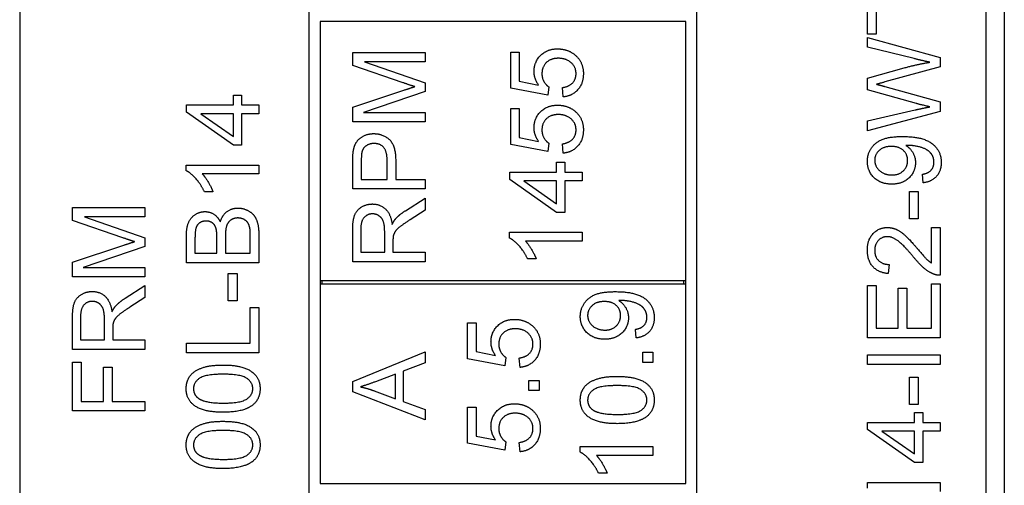
# Model space of a CAD drawing. Units: millimetres. Extents: x 777 to 10450, y 97 to 13620.
# Drawn here: x 2711 to 2739, y 4339 to 4352 of the extents above; entities that cross this region are included whole.
import ezdxf

# ---------------------------------------------------------------- set-up
doc = ezdxf.new("R2010")
doc.units = ezdxf.units.MM
doc.header["$LTSCALE"] = 50
doc.layers.add('Visible Edges(Hillmar_metric)', color=7, linetype='Continuous', lineweight=25)

msp = doc.modelspace()

# ---------------------------------------------------------------- linework, layer by layer
at = {"layer": 'Visible Edges(Hillmar_metric)'}
for p, q in [((2738.618, 4386.571), (2738.618, 4316.571)), ((2730.118, 4355.071), (2730.118, 4317.071)), ((2738.118, 4317.071), (2738.118, 4355.071)), ((2734.843, 4351.173), (2734.843, 4352.759)), ((2711.418, 4352.271), (2711.418, 4336.271)), ((2719.418, 4336.271), (2719.418, 4352.271)), ((2735.079, 4351.832), (2735.079, 4351.173)), ((2729.818, 4351.521), (2719.718, 4351.521)), ((2719.718, 4351.521), (2719.718, 4344.371)), ((2729.818, 4344.371), (2729.818, 4351.521)), ((2735.079, 4351.173), (2734.843, 4351.173)), ((2734.843, 4350.809), (2734.843, 4351.076)), ((2734.843, 4351.076), (2736.843, 4350.53)), ((2720.618, 4350.666), (2722.618, 4350.666)), ((2720.618, 4350.311), (2720.618, 4350.666)), ((2722.618, 4350.666), (2722.618, 4350.411)), ((2724.982, 4349.678), (2724.982, 4350.672)), ((2724.982, 4350.672), (2725.217, 4350.672)), ((2725.217, 4350.672), (2725.217, 4349.875)), ((2736.128, 4350.497), (2734.843, 4350.809)), ((2722.618, 4350.411), (2720.944, 4350.411)), ((2720.944, 4350.411), (2722.618, 4349.828)), ((2736.843, 4350.53), (2736.843, 4350.271)), ((2722.01, 4349.831), (2720.618, 4350.311)), ((2734.843, 4349.955), (2735.855, 4350.242)), ((2736.843, 4350.271), (2735.318, 4349.853)), ((2722.618, 4349.828), (2722.618, 4349.59)), ((2725.217, 4349.875), (2725.753, 4349.767)), ((2734.843, 4349.635), (2734.843, 4349.955)), ((2720.618, 4349.154), (2722.034, 4349.628)), ((2722.618, 4349.59), (2720.916, 4349.011)), ((2726.009, 4349.485), (2724.982, 4349.678)), ((2726.04, 4349.715), (2726.009, 4349.485)), ((2726.432, 4349.44), (2726.41, 4349.698)), ((2736.193, 4349.256), (2734.843, 4349.635)), ((2735.318, 4349.73), (2736.843, 4349.308)), ((2717.321, 4349.223), (2717.321, 4349.493)), ((2717.321, 4349.493), (2717.547, 4349.493)), ((2717.547, 4349.493), (2717.547, 4349.223)), ((2736.843, 4349.308), (2736.843, 4349.035)), ((2716.025, 4349.223), (2717.321, 4349.223)), ((2716.025, 4349.022), (2716.025, 4349.223)), ((2717.321, 4348.11), (2716.025, 4349.022)), ((2717.547, 4349.223), (2718.025, 4349.223)), ((2718.025, 4349.223), (2718.025, 4348.977)), ((2720.618, 4348.756), (2720.618, 4349.154)), ((2720.916, 4349.011), (2722.618, 4349.011)), ((2722.618, 4349.011), (2722.618, 4348.756)), ((2724.982, 4349.119), (2725.217, 4349.119)), ((2724.982, 4348.125), (2724.982, 4349.119)), ((2725.217, 4349.119), (2725.217, 4348.322)), ((2734.843, 4348.776), (2736.154, 4349.08)), ((2736.843, 4349.035), (2734.843, 4348.504)), ((2717.321, 4348.977), (2716.418, 4348.977)), ((2716.418, 4348.977), (2717.321, 4348.351)), ((2717.321, 4348.351), (2717.321, 4348.977)), ((2718.025, 4348.977), (2717.547, 4348.977)), ((2717.547, 4348.977), (2717.547, 4348.11)), ((2722.618, 4348.756), (2720.618, 4348.756)), ((2734.843, 4348.504), (2734.843, 4348.776)), ((2725.217, 4348.322), (2725.753, 4348.213)), ((2717.547, 4348.11), (2717.321, 4348.11)), ((2726.009, 4347.931), (2724.982, 4348.125)), ((2726.04, 4348.161), (2726.009, 4347.931)), ((2726.432, 4347.887), (2726.41, 4348.145)), ((2720.618, 4346.899), (2720.618, 4347.654)), ((2720.855, 4347.677), (2720.855, 4347.165)), ((2721.569, 4347.165), (2721.569, 4347.681)), ((2721.806, 4347.678), (2721.806, 4347.165)), ((2716.018, 4347.403), (2716.018, 4347.561)), ((2716.018, 4347.561), (2718.025, 4347.561)), ((2718.025, 4347.561), (2718.025, 4347.316)), ((2726.252, 4347.366), (2726.252, 4347.636)), ((2726.252, 4347.636), (2726.477, 4347.636)), ((2726.477, 4347.636), (2726.477, 4347.366)), ((2718.025, 4347.316), (2716.461, 4347.316)), ((2720.855, 4347.165), (2721.569, 4347.165)), ((2721.806, 4347.165), (2722.618, 4347.165)), ((2722.618, 4347.165), (2722.618, 4346.899)), ((2724.956, 4347.366), (2726.252, 4347.366)), ((2724.956, 4347.165), (2724.956, 4347.366)), ((2726.252, 4346.253), (2724.956, 4347.165)), ((2726.252, 4347.12), (2725.349, 4347.12)), ((2725.349, 4347.12), (2726.252, 4346.494)), ((2726.252, 4346.494), (2726.252, 4347.12)), ((2726.477, 4347.366), (2726.956, 4347.366)), ((2726.956, 4347.12), (2726.477, 4347.12)), ((2726.477, 4347.12), (2726.477, 4346.253)), ((2726.956, 4347.366), (2726.956, 4347.12)), ((2736.379, 4347.07), (2736.358, 4347.306)), ((2722.618, 4346.899), (2720.618, 4346.899)), ((2716.757, 4346.825), (2716.519, 4346.825)), ((2722.074, 4346.3), (2722.618, 4346.646)), ((2722.618, 4346.646), (2722.618, 4346.315)), ((2735.995, 4346.074), (2735.995, 4346.83)), ((2735.995, 4346.83), (2736.242, 4346.83)), ((2736.242, 4346.83), (2736.242, 4346.074)), ((2712.878, 4346.388), (2714.878, 4346.388)), ((2712.878, 4346.032), (2712.878, 4346.388)), ((2714.878, 4346.388), (2714.878, 4346.133)), ((2722.618, 4346.315), (2722.202, 4346.05)), ((2714.27, 4345.552), (2712.878, 4346.032)), ((2714.878, 4346.133), (2713.204, 4346.133)), ((2713.204, 4346.133), (2714.878, 4345.549)), ((2726.477, 4346.253), (2726.252, 4346.253)), ((2736.242, 4346.074), (2735.995, 4346.074)), ((2720.618, 4344.886), (2720.618, 4345.773)), ((2720.839, 4345.783), (2720.839, 4345.151)), ((2736.606, 4344.859), (2736.606, 4345.84)), ((2736.606, 4345.84), (2736.843, 4345.84)), ((2736.843, 4345.84), (2736.843, 4344.518)), ((2714.878, 4345.549), (2714.878, 4345.311)), ((2716.025, 4344.862), (2716.025, 4345.612)), ((2716.261, 4345.526), (2716.261, 4345.127)), ((2716.865, 4345.127), (2716.865, 4345.558)), ((2717.101, 4345.589), (2717.101, 4345.127)), ((2717.789, 4345.127), (2717.789, 4345.625)), ((2718.025, 4345.624), (2718.025, 4344.862)), ((2721.501, 4345.151), (2721.501, 4345.719)), ((2724.948, 4345.546), (2724.948, 4345.704)), ((2724.948, 4345.704), (2726.956, 4345.704)), ((2726.956, 4345.704), (2726.956, 4345.459)), ((2712.878, 4344.875), (2714.294, 4345.349)), ((2714.878, 4345.311), (2713.175, 4344.732)), ((2721.73, 4345.457), (2721.73, 4345.151)), ((2726.956, 4345.459), (2725.392, 4345.459)), ((2716.261, 4345.127), (2716.865, 4345.127)), ((2717.101, 4345.127), (2717.789, 4345.127)), ((2720.839, 4345.151), (2721.501, 4345.151)), ((2721.73, 4345.151), (2722.618, 4345.151)), ((2722.618, 4345.151), (2722.618, 4344.886)), ((2725.688, 4344.968), (2725.45, 4344.968)), ((2712.878, 4344.477), (2712.878, 4344.875)), ((2713.175, 4344.732), (2714.878, 4344.732)), ((2714.878, 4344.732), (2714.878, 4344.477)), ((2718.025, 4344.862), (2716.025, 4344.862)), ((2722.618, 4344.886), (2720.618, 4344.886)), ((2735.439, 4344.817), (2735.413, 4344.564)), ((2714.878, 4344.477), (2712.878, 4344.477)), ((2717.178, 4343.814), (2717.178, 4344.57)), ((2717.178, 4344.57), (2717.425, 4344.57)), ((2717.425, 4344.57), (2717.425, 4343.814)), ((2714.334, 4343.886), (2714.878, 4344.232)), ((2714.878, 4344.232), (2714.878, 4343.901)), ((2719.718, 4344.371), (2719.718, 4344.271)), ((2719.718, 4344.371), (2729.818, 4344.371)), ((2719.718, 4344.271), (2719.718, 4338.771)), ((2729.818, 4344.271), (2719.718, 4344.271)), ((2719.768, 4344.371), (2719.768, 4344.271)), ((2729.768, 4344.271), (2729.768, 4344.371)), ((2729.818, 4344.271), (2729.818, 4344.371)), ((2729.818, 4338.771), (2729.818, 4344.271)), ((2734.843, 4342.791), (2734.843, 4344.239)), ((2734.843, 4344.239), (2735.079, 4344.239)), ((2735.079, 4344.239), (2735.079, 4343.056)), ((2735.69, 4343.056), (2735.69, 4344.164)), ((2735.69, 4344.164), (2735.927, 4344.164)), ((2735.927, 4344.164), (2735.927, 4343.056)), ((2736.606, 4343.056), (2736.606, 4344.285)), ((2736.606, 4344.285), (2736.843, 4344.285)), ((2736.843, 4344.285), (2736.843, 4342.791)), ((2714.878, 4343.901), (2714.462, 4343.636)), ((2717.425, 4343.814), (2717.178, 4343.814)), ((2717.789, 4342.644), (2717.789, 4343.628)), ((2717.789, 4343.628), (2718.025, 4343.628)), ((2718.025, 4343.628), (2718.025, 4342.378)), ((2712.878, 4342.471), (2712.878, 4343.359)), ((2713.099, 4343.369), (2713.099, 4342.737)), ((2713.76, 4342.737), (2713.76, 4343.305)), ((2713.989, 4343.043), (2713.989, 4342.737)), ((2723.792, 4343.207), (2724.026, 4343.207)), ((2723.792, 4342.213), (2723.792, 4343.207)), ((2724.026, 4343.207), (2724.026, 4342.41)), ((2728.45, 4342.788), (2728.428, 4343.025)), ((2735.079, 4343.056), (2735.69, 4343.056)), ((2735.927, 4343.056), (2736.606, 4343.056)), ((2736.843, 4342.791), (2734.843, 4342.791)), ((2713.099, 4342.737), (2713.76, 4342.737)), ((2713.989, 4342.737), (2714.878, 4342.737)), ((2714.878, 4342.737), (2714.878, 4342.471)), ((2716.025, 4342.378), (2716.025, 4342.644)), ((2716.025, 4342.644), (2717.789, 4342.644)), ((2714.878, 4342.471), (2712.878, 4342.471)), ((2718.025, 4342.378), (2716.025, 4342.378)), ((2720.618, 4341.587), (2722.618, 4342.404)), ((2722.618, 4342.404), (2722.618, 4342.102)), ((2724.819, 4342.019), (2723.792, 4342.213)), ((2724.026, 4342.41), (2724.563, 4342.301)), ((2724.85, 4342.249), (2724.819, 4342.019)), ((2725.241, 4341.975), (2725.22, 4342.233)), ((2728.634, 4342.392), (2728.913, 4342.392)), ((2728.634, 4342.113), (2728.634, 4342.392)), ((2728.913, 4342.392), (2728.913, 4342.113)), ((2734.843, 4342.32), (2736.843, 4342.32)), ((2734.843, 4342.054), (2734.843, 4342.32)), ((2736.843, 4342.32), (2736.843, 4342.054)), ((2712.878, 4340.773), (2712.878, 4342.124)), ((2712.878, 4342.124), (2713.114, 4342.124)), ((2713.114, 4342.124), (2713.114, 4341.038)), ((2713.733, 4341.038), (2713.733, 4341.977)), ((2713.733, 4341.977), (2713.969, 4341.977)), ((2713.969, 4341.977), (2713.969, 4341.038)), ((2722.618, 4342.102), (2722.013, 4341.871)), ((2728.913, 4342.113), (2728.634, 4342.113)), ((2736.843, 4342.054), (2734.843, 4342.054)), ((2721.798, 4341.788), (2721.243, 4341.578)), ((2721.798, 4341.108), (2721.798, 4341.788)), ((2722.013, 4341.871), (2722.013, 4341.032)), ((2735.995, 4340.951), (2735.995, 4341.707)), ((2735.995, 4341.707), (2736.242, 4341.707)), ((2736.242, 4341.707), (2736.242, 4340.951)), ((2720.618, 4341.301), (2720.618, 4341.587)), ((2725.487, 4341.336), (2725.487, 4341.615)), ((2725.487, 4341.615), (2725.766, 4341.615)), ((2725.766, 4341.615), (2725.766, 4341.336)), ((2722.618, 4340.532), (2720.618, 4341.301)), ((2721.211, 4341.329), (2721.798, 4341.108)), ((2725.766, 4341.336), (2725.487, 4341.336)), ((2713.114, 4341.038), (2713.733, 4341.038)), ((2713.969, 4341.038), (2714.878, 4341.038)), ((2714.878, 4341.038), (2714.878, 4340.773)), ((2722.013, 4341.032), (2722.618, 4340.813)), ((2723.792, 4340.877), (2724.026, 4340.877)), ((2723.792, 4339.884), (2723.792, 4340.877)), ((2724.026, 4340.877), (2724.026, 4340.08)), ((2736.242, 4340.951), (2735.995, 4340.951)), ((2714.878, 4340.773), (2712.878, 4340.773)), ((2722.618, 4340.813), (2722.618, 4340.532)), ((2736.138, 4340.458), (2736.138, 4340.728)), ((2736.138, 4340.728), (2736.364, 4340.728)), ((2736.364, 4340.728), (2736.364, 4340.458)), ((2734.843, 4340.257), (2734.843, 4340.458)), ((2734.843, 4340.458), (2736.138, 4340.458)), ((2736.364, 4340.458), (2736.843, 4340.458)), ((2736.843, 4340.458), (2736.843, 4340.213)), ((2724.026, 4340.08), (2724.563, 4339.972)), ((2736.138, 4339.346), (2734.843, 4340.257)), ((2735.236, 4340.213), (2736.138, 4339.586)), ((2736.138, 4340.213), (2735.236, 4340.213)), ((2736.138, 4339.586), (2736.138, 4340.213)), ((2736.843, 4340.213), (2736.364, 4340.213)), ((2736.364, 4340.213), (2736.364, 4339.346)), ((2724.819, 4339.69), (2723.792, 4339.884)), ((2724.85, 4339.92), (2724.819, 4339.69)), ((2725.241, 4339.646), (2725.22, 4339.903)), ((2726.905, 4339.634), (2726.905, 4339.793)), ((2726.905, 4339.793), (2728.913, 4339.793)), ((2728.913, 4339.793), (2728.913, 4339.547)), ((2728.913, 4339.547), (2727.349, 4339.547)), ((2736.364, 4339.346), (2736.138, 4339.346)), ((2727.645, 4339.057), (2727.407, 4339.057)), ((2719.718, 4338.771), (2729.818, 4338.771)), ((2734.835, 4338.638), (2734.835, 4338.797)), ((2734.835, 4338.797), (2736.843, 4338.797)), ((2736.843, 4338.797), (2736.843, 4338.551))]:
    msp.add_line(p, q, dxfattribs=at)
for points in [[(2725.628, 4350.145), (2725.628, 4350.407), (2725.991, 4350.767), (2726.276, 4350.767)], [(2726.276, 4350.767), (2726.549, 4350.767), (2726.747, 4350.608)], [(2726.299, 4350.506), (2726.089, 4350.506), (2725.845, 4350.271), (2725.845, 4350.079)], [(2726.788, 4350.082), (2726.788, 4350.262), (2726.52, 4350.506), (2726.299, 4350.506)], [(2726.747, 4350.608), (2726.99, 4350.416), (2726.99, 4350.084)], [(2735.855, 4350.242), (2736.231, 4350.347), (2736.564, 4350.397)], [(2736.564, 4350.397), (2736.373, 4350.436), (2736.128, 4350.497)], [(2725.753, 4349.767), (2725.628, 4349.947), (2725.628, 4350.145)], [(2722.33, 4349.724), (2722.222, 4349.758), (2722.01, 4349.831)], [(2725.845, 4350.079), (2725.845, 4349.96), (2725.953, 4349.77), (2726.04, 4349.715)], [(2726.41, 4349.698), (2726.599, 4349.727), (2726.788, 4349.934), (2726.788, 4350.082)], [(2726.99, 4350.084), (2726.99, 4349.811), (2726.685, 4349.465), (2726.432, 4349.44)], [(2735.318, 4349.853), (2735.128, 4349.798), (2735.084, 4349.789)], [(2722.034, 4349.628), (2722.233, 4349.693), (2722.33, 4349.724)], [(2735.084, 4349.789), (2735.221, 4349.756), (2735.318, 4349.73)], [(2725.628, 4348.591), (2725.628, 4348.854), (2725.991, 4349.213), (2726.276, 4349.213)], [(2726.276, 4349.213), (2726.549, 4349.213), (2726.747, 4349.055)], [(2726.747, 4349.055), (2726.99, 4348.863), (2726.99, 4348.53)], [(2736.154, 4349.08), (2736.359, 4349.129), (2736.564, 4349.166)], [(2736.564, 4349.166), (2736.242, 4349.242), (2736.193, 4349.256)], [(2726.299, 4348.953), (2726.089, 4348.953), (2725.845, 4348.718), (2725.845, 4348.526)], [(2726.788, 4348.529), (2726.788, 4348.709), (2726.52, 4348.953), (2726.299, 4348.953)], [(2725.753, 4348.213), (2725.628, 4348.393), (2725.628, 4348.591)], [(2725.845, 4348.526), (2725.845, 4348.407), (2725.953, 4348.216), (2726.04, 4348.161)], [(2726.41, 4348.145), (2726.599, 4348.174), (2726.788, 4348.381), (2726.788, 4348.529)], [(2726.99, 4348.53), (2726.99, 4348.258), (2726.685, 4347.911), (2726.432, 4347.887)], [(2720.638, 4347.959), (2720.662, 4348.107), (2720.8, 4348.305), (2721.048, 4348.427), (2721.198, 4348.427)], [(2721.198, 4348.427), (2721.452, 4348.427), (2721.806, 4348.102), (2721.806, 4347.678)], [(2734.835, 4347.661), (2734.835, 4347.856), (2735.045, 4348.179), (2735.434, 4348.347), (2735.802, 4348.347)], [(2735.802, 4348.347), (2736.186, 4348.347), (2736.638, 4348.181), (2736.876, 4347.852), (2736.876, 4347.631)], [(2720.618, 4347.654), (2720.618, 4347.854), (2720.638, 4347.959)], [(2720.873, 4347.924), (2720.855, 4347.857), (2720.855, 4347.677)], [(2721.205, 4348.154), (2721.08, 4348.154), (2720.9, 4348.027), (2720.873, 4347.924)], [(2721.569, 4347.681), (2721.569, 4347.939), (2721.379, 4348.154), (2721.205, 4348.154)], [(2735.498, 4348.074), (2735.286, 4348.074), (2735.038, 4347.85), (2735.038, 4347.692)], [(2735.948, 4347.686), (2735.948, 4347.855), (2735.709, 4348.074), (2735.498, 4348.074)], [(2735.949, 4348.103), (2735.934, 4348.103), (2735.901, 4348.102)], [(2735.901, 4348.102), (2736.018, 4348.029), (2736.164, 4347.774), (2736.164, 4347.625)], [(2736.675, 4347.637), (2736.675, 4347.75), (2736.571, 4347.922), (2736.398, 4348.03), (2736.103, 4348.103), (2735.949, 4348.103)], [(2735.51, 4347.033), (2735.206, 4347.033), (2734.835, 4347.391), (2734.835, 4347.661)], [(2735.038, 4347.692), (2735.038, 4347.527), (2735.305, 4347.286), (2735.518, 4347.286)], [(2735.518, 4347.286), (2735.709, 4347.286), (2735.948, 4347.515), (2735.948, 4347.686)], [(2716.519, 4346.825), (2716.423, 4347.031), (2716.147, 4347.339), (2716.018, 4347.403)], [(2736.164, 4347.625), (2736.164, 4347.376), (2735.805, 4347.033), (2735.51, 4347.033)], [(2736.358, 4347.306), (2736.524, 4347.336), (2736.675, 4347.506), (2736.675, 4347.637)], [(2736.876, 4347.631), (2736.876, 4347.397), (2736.616, 4347.1), (2736.379, 4347.07)], [(2716.461, 4347.316), (2716.545, 4347.227), (2716.714, 4346.939), (2716.757, 4346.825)], [(2716.961, 4345.994), (2717.015, 4346.177), (2717.271, 4346.372), (2717.446, 4346.372)], [(2717.446, 4346.372), (2717.586, 4346.372), (2717.827, 4346.253), (2717.958, 4346.08), (2718.025, 4345.816), (2718.025, 4345.624)], [(2720.618, 4345.773), (2720.618, 4346.04), (2720.726, 4346.318), (2720.999, 4346.485), (2721.164, 4346.485)], [(2721.164, 4346.485), (2721.377, 4346.485), (2721.669, 4346.209), (2721.708, 4345.922)], [(2721.807, 4346.081), (2721.914, 4346.197), (2722.074, 4346.3)], [(2716.025, 4345.612), (2716.025, 4345.84), (2716.147, 4346.118), (2716.399, 4346.275), (2716.537, 4346.275)], [(2716.537, 4346.275), (2716.665, 4346.275), (2716.891, 4346.136), (2716.961, 4345.994)], [(2717.444, 4346.099), (2717.333, 4346.099), (2717.168, 4345.982), (2717.101, 4345.779), (2717.101, 4345.589)], [(2717.78, 4345.805), (2717.763, 4345.897), (2717.687, 4346.02), (2717.54, 4346.099), (2717.444, 4346.099)], [(2721.164, 4346.212), (2721.022, 4346.212), (2720.839, 4346.006), (2720.839, 4345.783)], [(2721.501, 4345.719), (2721.501, 4345.901), (2721.426, 4346.105), (2721.26, 4346.212), (2721.164, 4346.212)], [(2721.708, 4345.922), (2721.759, 4346.026), (2721.807, 4346.081)], [(2722.202, 4346.05), (2722.022, 4345.934), (2721.832, 4345.785), (2721.754, 4345.666), (2721.739, 4345.605)], [(2716.568, 4346.014), (2716.469, 4346.014), (2716.318, 4345.918), (2716.261, 4345.741), (2716.261, 4345.526)], [(2716.842, 4345.811), (2716.812, 4345.912), (2716.673, 4346.014), (2716.568, 4346.014)], [(2716.865, 4345.558), (2716.865, 4345.735), (2716.842, 4345.811)], [(2717.789, 4345.625), (2717.789, 4345.753), (2717.78, 4345.805)], [(2734.835, 4345.213), (2734.835, 4345.501), (2735.154, 4345.836), (2735.39, 4345.836)], [(2735.39, 4345.836), (2735.51, 4345.836), (2735.742, 4345.739), (2735.998, 4345.51), (2736.222, 4345.247)], [(2714.59, 4345.445), (2714.481, 4345.479), (2714.27, 4345.552)], [(2721.739, 4345.605), (2721.73, 4345.559), (2721.73, 4345.457)], [(2725.45, 4344.968), (2725.354, 4345.174), (2725.078, 4345.482), (2724.948, 4345.546)], [(2735.384, 4345.583), (2735.238, 4345.583), (2735.038, 4345.375), (2735.038, 4345.207)], [(2736.103, 4345.03), (2735.835, 4345.355), (2735.524, 4345.583), (2735.384, 4345.583)], [(2714.294, 4345.349), (2714.492, 4345.415), (2714.59, 4345.445)], [(2725.392, 4345.459), (2725.476, 4345.37), (2725.645, 4345.082), (2725.688, 4344.968)], [(2735.413, 4344.564), (2735.131, 4344.59), (2734.835, 4344.928), (2734.835, 4345.213)], [(2735.038, 4345.207), (2735.038, 4345.03), (2735.251, 4344.818), (2735.439, 4344.817)], [(2736.222, 4345.247), (2736.407, 4345.026), (2736.539, 4344.901), (2736.606, 4344.859)], [(2736.672, 4344.547), (2736.536, 4344.597), (2736.276, 4344.82), (2736.103, 4345.03)], [(2736.843, 4344.518), (2736.754, 4344.515), (2736.672, 4344.547)], [(2712.878, 4343.359), (2712.878, 4343.625), (2712.986, 4343.904), (2713.259, 4344.07), (2713.424, 4344.07)], [(2713.424, 4344.07), (2713.637, 4344.07), (2713.928, 4343.795), (2713.968, 4343.508)], [(2714.067, 4343.667), (2714.174, 4343.782), (2714.334, 4343.886)], [(2726.905, 4343.38), (2726.905, 4343.575), (2727.116, 4343.898), (2727.505, 4344.066), (2727.872, 4344.066)], [(2727.872, 4344.066), (2728.256, 4344.066), (2728.709, 4343.9), (2728.947, 4343.57), (2728.947, 4343.349)], [(2713.424, 4343.798), (2713.282, 4343.798), (2713.099, 4343.592), (2713.099, 4343.369)], [(2713.76, 4343.305), (2713.76, 4343.487), (2713.686, 4343.691), (2713.52, 4343.798), (2713.424, 4343.798)], [(2713.968, 4343.508), (2714.018, 4343.612), (2714.067, 4343.667)], [(2714.462, 4343.636), (2714.282, 4343.52), (2714.091, 4343.371), (2714.013, 4343.252), (2713.998, 4343.191)], [(2727.569, 4343.793), (2727.357, 4343.793), (2727.108, 4343.569), (2727.108, 4343.41)], [(2728.018, 4343.404), (2728.018, 4343.573), (2727.779, 4343.793), (2727.569, 4343.793)], [(2728.02, 4343.822), (2728.005, 4343.822), (2727.971, 4343.82)], [(2727.971, 4343.82), (2728.088, 4343.747), (2728.235, 4343.493), (2728.235, 4343.343)], [(2728.745, 4343.355), (2728.745, 4343.468), (2728.642, 4343.64), (2728.468, 4343.749), (2728.174, 4343.822), (2728.02, 4343.822)], [(2724.438, 4342.679), (2724.438, 4342.942), (2724.801, 4343.301), (2725.086, 4343.301)], [(2725.086, 4343.301), (2725.359, 4343.301), (2725.557, 4343.143)], [(2727.581, 4342.752), (2727.276, 4342.752), (2726.905, 4343.11), (2726.905, 4343.38)], [(2727.108, 4343.41), (2727.108, 4343.246), (2727.375, 4343.005), (2727.588, 4343.005)], [(2728.235, 4343.343), (2728.235, 4343.095), (2727.875, 4342.752), (2727.581, 4342.752)], [(2727.588, 4343.005), (2727.779, 4343.005), (2728.018, 4343.233), (2728.018, 4343.404)], [(2728.428, 4343.025), (2728.594, 4343.055), (2728.745, 4343.224), (2728.745, 4343.355)], [(2728.947, 4343.349), (2728.947, 4343.116), (2728.686, 4342.819), (2728.45, 4342.788)], [(2713.998, 4343.191), (2713.989, 4343.145), (2713.989, 4343.043)], [(2725.109, 4343.041), (2724.898, 4343.041), (2724.654, 4342.806), (2724.654, 4342.614)], [(2725.598, 4342.617), (2725.598, 4342.797), (2725.33, 4343.041), (2725.109, 4343.041)], [(2725.557, 4343.143), (2725.799, 4342.951), (2725.799, 4342.618)], [(2724.563, 4342.301), (2724.438, 4342.481), (2724.438, 4342.679)], [(2724.654, 4342.614), (2724.654, 4342.495), (2724.763, 4342.304), (2724.85, 4342.249)], [(2725.22, 4342.233), (2725.409, 4342.262), (2725.598, 4342.469), (2725.598, 4342.617)], [(2725.799, 4342.618), (2725.799, 4342.345), (2725.494, 4341.999), (2725.241, 4341.975)], [(2716.018, 4341.389), (2716.018, 4341.549), (2716.147, 4341.793), (2716.391, 4341.95), (2716.742, 4342.04), (2717.039, 4342.04)], [(2717.039, 4342.04), (2717.391, 4342.04), (2717.824, 4341.895), (2718.059, 4341.607), (2718.059, 4341.389)], [(2717.039, 4341.787), (2716.545, 4341.787), (2716.22, 4341.557), (2716.22, 4341.386)], [(2717.858, 4341.389), (2717.858, 4341.557), (2717.531, 4341.787), (2717.039, 4341.787)], [(2726.905, 4341.075), (2726.905, 4341.235), (2727.035, 4341.479), (2727.279, 4341.636), (2727.63, 4341.726), (2727.927, 4341.726)], [(2727.927, 4341.726), (2728.279, 4341.726), (2728.712, 4341.581), (2728.947, 4341.293), (2728.947, 4341.075)], [(2721.243, 4341.578), (2720.99, 4341.483), (2720.829, 4341.438)], [(2720.829, 4341.438), (2721.021, 4341.398), (2721.211, 4341.329)], [(2727.927, 4341.473), (2727.433, 4341.473), (2727.108, 4341.243), (2727.108, 4341.072)], [(2728.745, 4341.075), (2728.745, 4341.243), (2728.419, 4341.473), (2727.927, 4341.473)], [(2717.039, 4340.737), (2716.684, 4340.737), (2716.251, 4340.883), (2716.018, 4341.17), (2716.018, 4341.389)], [(2716.22, 4341.386), (2716.22, 4341.217), (2716.364, 4341.116)], [(2717.039, 4340.99), (2717.533, 4340.99), (2717.858, 4341.22), (2717.858, 4341.389)], [(2718.059, 4341.389), (2718.059, 4341.099), (2717.853, 4340.935)], [(2716.364, 4341.116), (2716.547, 4340.99), (2717.039, 4340.99)], [(2717.853, 4340.935), (2717.601, 4340.737), (2717.039, 4340.737)], [(2724.438, 4340.35), (2724.438, 4340.612), (2724.801, 4340.972), (2725.086, 4340.972)], [(2725.086, 4340.972), (2725.359, 4340.972), (2725.557, 4340.813)], [(2727.927, 4340.422), (2727.572, 4340.422), (2727.139, 4340.569), (2726.905, 4340.855), (2726.905, 4341.075)], [(2727.108, 4341.072), (2727.108, 4340.903), (2727.251, 4340.802)], [(2727.927, 4340.676), (2728.421, 4340.676), (2728.745, 4340.906), (2728.745, 4341.075)], [(2728.947, 4341.075), (2728.947, 4340.785), (2728.741, 4340.621)], [(2725.109, 4340.711), (2724.898, 4340.711), (2724.654, 4340.477), (2724.654, 4340.285)], [(2725.598, 4340.288), (2725.598, 4340.467), (2725.33, 4340.711), (2725.109, 4340.711)], [(2725.557, 4340.813), (2725.799, 4340.621), (2725.799, 4340.289)], [(2727.251, 4340.802), (2727.434, 4340.676), (2727.927, 4340.676)], [(2728.741, 4340.621), (2728.489, 4340.422), (2727.927, 4340.422)], [(2716.018, 4339.836), (2716.018, 4339.996), (2716.147, 4340.24), (2716.391, 4340.397), (2716.742, 4340.487), (2717.039, 4340.487)], [(2717.039, 4340.487), (2717.391, 4340.487), (2717.824, 4340.342), (2718.059, 4340.054), (2718.059, 4339.836)], [(2724.563, 4339.972), (2724.438, 4340.152), (2724.438, 4340.35)], [(2717.039, 4340.234), (2716.545, 4340.234), (2716.22, 4340.003), (2716.22, 4339.833)], [(2717.858, 4339.836), (2717.858, 4340.003), (2717.531, 4340.234), (2717.039, 4340.234)], [(2724.654, 4340.285), (2724.654, 4340.166), (2724.763, 4339.975), (2724.85, 4339.92)], [(2725.22, 4339.903), (2725.409, 4339.932), (2725.598, 4340.14), (2725.598, 4340.288)], [(2725.799, 4340.289), (2725.799, 4340.016), (2725.494, 4339.67), (2725.241, 4339.646)], [(2717.039, 4339.183), (2716.684, 4339.183), (2716.251, 4339.33), (2716.018, 4339.616), (2716.018, 4339.836)], [(2716.22, 4339.833), (2716.22, 4339.663), (2716.364, 4339.563)], [(2717.039, 4339.436), (2717.533, 4339.436), (2717.858, 4339.667), (2717.858, 4339.836)], [(2718.059, 4339.836), (2718.059, 4339.546), (2717.853, 4339.381)], [(2716.364, 4339.563), (2716.547, 4339.436), (2717.039, 4339.436)], [(2727.407, 4339.057), (2727.311, 4339.262), (2727.035, 4339.57), (2726.905, 4339.634)], [(2727.349, 4339.547), (2727.433, 4339.459), (2727.602, 4339.171), (2727.645, 4339.057)], [(2717.853, 4339.381), (2717.601, 4339.183), (2717.039, 4339.183)]]:
    msp.add_open_spline(points, degree=2, dxfattribs=at)

doc.saveas('drawing.dxf')
